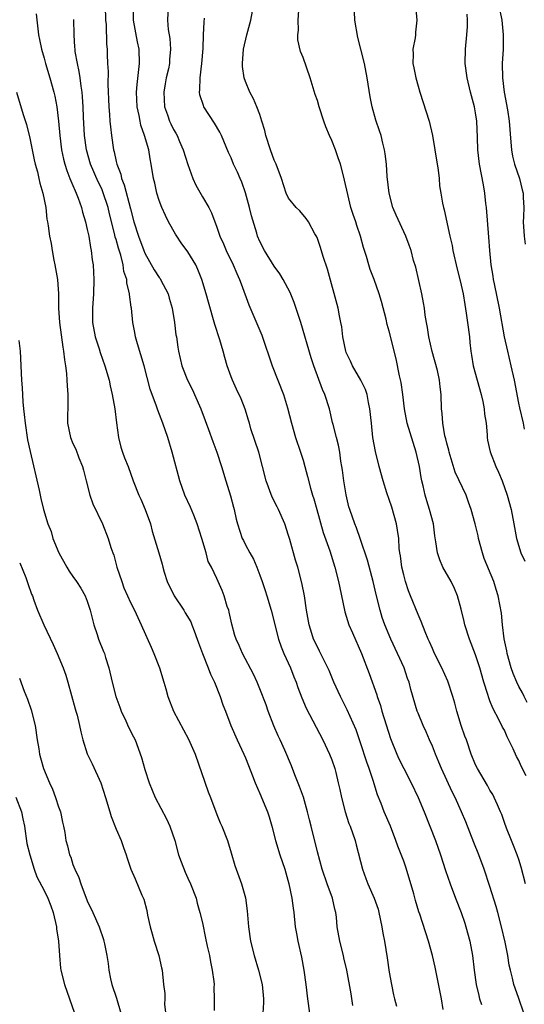
# Model space of a CAD drawing. Units: inches. Extents: x 2547000 to 2550000, y 1548000 to 1551000.
# Drawn here: x 2549520 to 2549590, y 1548626 to 1548763 of the extents above; entities that cross this region are included whole.
import ezdxf

# ---------------------------------------------------------------- set-up
doc = ezdxf.new("R2010")
doc.units = ezdxf.units.IN
doc.header["$MEASUREMENT"] = 0
doc.layers.add('LD25471548_2ft', color=134, linetype='Continuous')

msp = doc.modelspace()

# ---------------------------------------------------------------- linework, layer by layer
at = {"layer": 'LD25471548_2ft'}
for points, elevation in [([(2549531.5, 1548765), (2549531.54, 1548763), (2549531.6, 1548762.4), (2549531.67, 1548759.67), (2549531.74, 1548759), (2549531.75, 1548758.25), (2549531.81, 1548757), (2549531.88, 1548755.88), (2549531.85, 1548754.15), (2549532, 1548751), (2549532.1, 1548749.9), (2549532.14, 1548749), (2549532.21, 1548748.21), (2549532.35, 1548747), (2549532.64, 1548745), (2549532.73, 1548744.73), (2549533, 1548743.37), (2549533.09, 1548743), (2549533.64, 1548741.64), (2549533.77, 1548741), (2549534.14, 1548740.14), (2549535, 1548736.8), (2549535.49, 1548735), (2549536.13, 1548733), (2549536.86, 1548731), (2549537, 1548730.65), (2549538.32, 1548728.32), (2549539, 1548727.24), (2549539.11, 1548727.11), (2549539.18, 1548727), (2549540.23, 1548725), (2549540.39, 1548724.39), (2549540.8, 1548723), (2549541.12, 1548721), (2549541.31, 1548719.31), (2549541.39, 1548719), (2549541.57, 1548717.57), (2549541.69, 1548717), (2549542.13, 1548715), (2549542.92, 1548713), (2549543.64, 1548711.64), (2549543.9, 1548711), (2549544.77, 1548709), (2549545.37, 1548707.37), (2549545.86, 1548706.14), (2549546.45, 1548704.45), (2549547.03, 1548703), (2549547.67, 1548701), (2549548.26, 1548699), (2549548.91, 1548696.91), (2549549.32, 1548695.32), (2549549.43, 1548695), (2549549.69, 1548693.69), (2549549.87, 1548693), (2549550.54, 1548691), (2549550.71, 1548690.71), (2549551, 1548690.12), (2549551.59, 1548689), (2549552.11, 1548688.11), (2549552.57, 1548687), (2549553, 1548685.87), (2549553.31, 1548685), (2549553.74, 1548683.74), (2549553.97, 1548683), (2549554.56, 1548681), (2549555.57, 1548677), (2549555.94, 1548675.94), (2549556.32, 1548675), (2549557.25, 1548673), (2549557.74, 1548671.74), (2549558.05, 1548671), (2549558.27, 1548670.27), (2549558.83, 1548668.83), (2549559.42, 1548667.42), (2549561.74, 1548663), (2549562.7, 1548661), (2549563, 1548660.21), (2549563.41, 1548659), (2549563.55, 1548658.45), (2549563.91, 1548657), (2549564.11, 1548656.11), (2549564.33, 1548655), (2549564.84, 1548653), (2549565.39, 1548651.39), (2549565.54, 1548651), (2549566.23, 1548649), (2549566.39, 1548648.39), (2549567.25, 1548645), (2549567.72, 1548643.72), (2549568.01, 1548643), (2549568.91, 1548641), (2549569.44, 1548639.44), (2549569.56, 1548639), (2549569.97, 1548637), (2549570.12, 1548636.12), (2549570.34, 1548635), (2549570.72, 1548632.72), (2549571, 1548630.71), (2549571.29, 1548629), (2549571.57, 1548627.57), (2549571.71, 1548627), (2549572.01, 1548625.99)], 7678), ([(2549578.5, 1548625.5), (2549578.27, 1548627), (2549577.38, 1548631.38), (2549576.99, 1548633), (2549576.43, 1548635), (2549575.24, 1548638.76), (2549575.11, 1548639.11), (2549574.66, 1548640.66), (2549574.41, 1548641.59), (2549573.78, 1548643.78), (2549573.29, 1548645.29), (2549573, 1548646.14), (2549572.2, 1548648.2), (2549571.93, 1548649), (2549571.17, 1548651), (2549570.3, 1548653), (2549569.85, 1548654.15), (2549569.34, 1548655.34), (2549568.88, 1548656.88), (2549568.79, 1548657.21), (2549568.2, 1548659), (2549567.87, 1548659.87), (2549567, 1548662.59), (2549566.38, 1548664.38), (2549565.15, 1548667.15), (2549564.21, 1548669), (2549563.29, 1548671), (2549562.62, 1548672.62), (2549562.46, 1548673), (2549561.89, 1548674.11), (2549561.31, 1548675.31), (2549561, 1548675.9), (2549560.47, 1548677), (2549560.24, 1548677.76), (2549559.84, 1548679), (2549559.5, 1548681), (2549559.19, 1548683), (2549558.84, 1548684.84), (2549558.27, 1548687), (2549557.97, 1548687.97), (2549557.18, 1548690.82), (2549557, 1548691.4), (2549556.45, 1548693), (2549555.59, 1548695), (2549555.4, 1548695.4), (2549554.72, 1548696.72), (2549553.86, 1548699), (2549553.38, 1548701), (2549552.84, 1548703), (2549551.76, 1548706.24), (2549551.54, 1548707), (2549551.44, 1548707.44), (2549550.95, 1548708.95), (2549550.38, 1548710.38), (2549549.73, 1548711.73), (2549549.17, 1548713), (2549549, 1548713.44), (2549548.47, 1548715), (2549548.13, 1548716.13), (2549547.89, 1548717), (2549547.42, 1548718.58), (2549546.74, 1548720.74), (2549545.84, 1548723.84), (2549545.53, 1548725), (2549544.93, 1548727), (2549544.37, 1548728.37), (2549544.07, 1548729), (2549543, 1548730.81), (2549542.06, 1548732.06), (2549541.43, 1548733), (2549541.27, 1548733.27), (2549540.31, 1548735), (2549539.87, 1548735.87), (2549539.37, 1548737), (2549539, 1548737.98), (2549538.68, 1548739), (2549538.37, 1548740.37), (2549538.21, 1548741), (2549537.9, 1548743), (2549537.73, 1548743.73), (2549537.54, 1548745), (2549536.96, 1548747), (2549536.45, 1548748.45), (2549536.34, 1548749), (2549536.22, 1548749.78), (2549535.95, 1548751), (2549535.86, 1548753), (2549535.93, 1548754.07), (2549536.18, 1548756.18), (2549536.26, 1548757), (2549536.2, 1548759), (2549535.99, 1548759.99), (2549535.44, 1548763), (2549535.44, 1548765)], 7680), ([(2549540.26, 1548765), (2549540.16, 1548763), (2549540.26, 1548761.74), (2549540.47, 1548760.47), (2549540.56, 1548759), (2549540.44, 1548757.56), (2549540.43, 1548757), (2549540.28, 1548756.28), (2549539.98, 1548755), (2549539.82, 1548754.18), (2549539.62, 1548753), (2549539.72, 1548751), (2549540.13, 1548749.87), (2549540.42, 1548749), (2549540.6, 1548748.6), (2549541, 1548747.81), (2549541.31, 1548747.31), (2549541.48, 1548747), (2549541.83, 1548746.17), (2549542.35, 1548745), (2549542.96, 1548742.96), (2549543.66, 1548741), (2549544.08, 1548740.08), (2549545, 1548738.46), (2549545.89, 1548737), (2549546.26, 1548736.26), (2549547, 1548734.24), (2549547.41, 1548733), (2549547.93, 1548731.93), (2549548.31, 1548731), (2549549.28, 1548729), (2549549.79, 1548727.79), (2549550.17, 1548727), (2549550.38, 1548726.38), (2549551.48, 1548723.48), (2549553.25, 1548719.25), (2549554.7, 1548715), (2549556.27, 1548711), (2549556.86, 1548709.14), (2549557.38, 1548707), (2549557.97, 1548705), (2549558.66, 1548703), (2549559, 1548701.87), (2549559.25, 1548701), (2549559.62, 1548699.62), (2549560.04, 1548697.96), (2549560.33, 1548697), (2549560.51, 1548696.51), (2549560.91, 1548695), (2549561.82, 1548691.82), (2549562.72, 1548689.28), (2549563.44, 1548687), (2549563.95, 1548685), (2549564.12, 1548684.12), (2549564.76, 1548681), (2549564.8, 1548680.8), (2549565.39, 1548679), (2549565.86, 1548677.86), (2549567.11, 1548675), (2549568.21, 1548672.21), (2549569.27, 1548669.27), (2549569.33, 1548669), (2549569.77, 1548667.77), (2549569.98, 1548667), (2549571.18, 1548663.18), (2549572.03, 1548661), (2549572.34, 1548660.34), (2549573, 1548659.02), (2549574.06, 1548657), (2549574.99, 1548655), (2549575.85, 1548653), (2549576.65, 1548651), (2549577.42, 1548649), (2549578.13, 1548647), (2549578.83, 1548644.83), (2549579.44, 1548643), (2549580.19, 1548641), (2549580.97, 1548639), (2549581.5, 1548637.5), (2549581.66, 1548637), (2549582.2, 1548635), (2549582.55, 1548633), (2549582.78, 1548631), (2549583.06, 1548629), (2549583.44, 1548627.44), (2549583.55, 1548627), (2549583.81, 1548626.19)], 7682), ([(2549589.92, 1548643), (2549589.32, 1548645.32), (2549589, 1548646.37), (2549588.79, 1548647), (2549588.29, 1548648.29), (2549587.98, 1548649), (2549587.3, 1548650.7), (2549587, 1548651.53), (2549586.63, 1548652.63), (2549586.48, 1548653), (2549586.04, 1548653.96), (2549585.59, 1548655), (2549585.38, 1548655.38), (2549585, 1548655.99), (2549584.64, 1548656.64), (2549583.25, 1548659), (2549583, 1548659.52), (2549582.4, 1548661), (2549581.72, 1548663), (2549581.52, 1548663.52), (2549581, 1548665), (2549580.39, 1548667), (2549580.11, 1548668.11), (2549579.84, 1548669), (2549579.14, 1548671.14), (2549578.31, 1548673), (2549577.3, 1548675), (2549577, 1548675.67), (2549576.61, 1548676.61), (2549576.41, 1548677), (2549575.99, 1548678.01), (2549575.45, 1548679.45), (2549575, 1548680.41), (2549573.96, 1548683), (2549573.69, 1548683.69), (2549573.26, 1548685), (2549573, 1548685.95), (2549572.76, 1548687), (2549572.55, 1548688.55), (2549572.46, 1548689), (2549572.39, 1548689.61), (2549572.31, 1548691), (2549572.16, 1548692.16), (2549572.02, 1548693), (2549571.34, 1548695.34), (2549571, 1548696.39), (2549570.65, 1548697.35), (2549570.14, 1548699), (2549569.57, 1548701), (2549569.06, 1548703.06), (2549568.73, 1548705), (2549568.5, 1548707), (2549568.31, 1548709), (2549568.11, 1548709.89), (2549567.91, 1548711), (2549567.68, 1548711.68), (2549567.05, 1548713), (2549565.88, 1548715), (2549565.61, 1548715.61), (2549565, 1548716.85), (2549564.94, 1548717), (2549564.54, 1548719), (2549564.38, 1548720.38), (2549564.28, 1548721), (2549564.09, 1548721.91), (2549563.89, 1548723), (2549562.42, 1548728.42), (2549561.81, 1548730.19), (2549561.44, 1548731.44), (2549561, 1548732.69), (2549560.91, 1548732.91), (2549560.66, 1548733.34), (2549559.76, 1548735), (2549559.46, 1548735.46), (2549558.54, 1548736.54), (2549558.05, 1548737), (2549557, 1548738.28), (2549556.64, 1548739), (2549556.01, 1548741), (2549555.28, 1548743), (2549555, 1548743.56), (2549554.47, 1548745), (2549553.82, 1548747), (2549553.67, 1548747.67), (2549553.29, 1548749), (2549553, 1548749.89), (2549552.59, 1548751), (2549552.09, 1548752.09), (2549551.61, 1548753), (2549551, 1548754.48), (2549550.82, 1548755), (2549550.59, 1548756.59), (2549550.56, 1548757), (2549550.72, 1548759), (2549551.19, 1548761), (2549551.74, 1548763), (2549552.12, 1548765)], 7686), ([(2549574.62, 1548765), (2549574.83, 1548763), (2549574.63, 1548761.37), (2549574.62, 1548761), (2549574.58, 1548760.58), (2549574.27, 1548759), (2549574.31, 1548758.31), (2549574.29, 1548757), (2549574.42, 1548756.42), (2549574.68, 1548755), (2549575, 1548753.83), (2549575.23, 1548753), (2549576.53, 1548749), (2549577, 1548747), (2549577.32, 1548745), (2549577.81, 1548742.19), (2549577.94, 1548741), (2549578, 1548740), (2549578.16, 1548739), (2549578.4, 1548737.6), (2549578.53, 1548737), (2549578.65, 1548736.65), (2549579.42, 1548733), (2549579.72, 1548731.72), (2549579.84, 1548731), (2549580.43, 1548728.43), (2549580.82, 1548727), (2549581, 1548726.21), (2549581.25, 1548725), (2549581.5, 1548723.5), (2549581.71, 1548722.29), (2549581.89, 1548721), (2549582.13, 1548719), (2549582.22, 1548718.22), (2549582.33, 1548717), (2549582.44, 1548716.44), (2549582.67, 1548715), (2549583.77, 1548711), (2549583.99, 1548710.01), (2549584.19, 1548709), (2549584.24, 1548708.24), (2549584.45, 1548707), (2549584.61, 1548705.39), (2549584.62, 1548705), (2549584.67, 1548704.67), (2549585.01, 1548703.01), (2549585.81, 1548701), (2549586.2, 1548700.2), (2549586.69, 1548699), (2549587.39, 1548697), (2549587.94, 1548695), (2549588.32, 1548693), (2549588.67, 1548691), (2549589.27, 1548689), (2549589.83, 1548687.83)], 7692), ([(2549521.88, 1548763.88), (2549522.19, 1548761), (2549522.35, 1548760.35), (2549522.62, 1548759), (2549523, 1548757.74), (2549523.19, 1548757), (2549523.8, 1548755), (2549524.36, 1548753), (2549524.48, 1548752.48), (2549524.75, 1548751), (2549524.98, 1548748.98), (2549525.16, 1548747), (2549525.42, 1548745), (2549525.69, 1548743.69), (2549525.88, 1548743), (2549526.13, 1548742.13), (2549526.59, 1548741), (2549526.69, 1548740.69), (2549527, 1548740.02), (2549527.29, 1548739.29), (2549527.44, 1548739), (2549527.72, 1548738.28), (2549528.17, 1548737), (2549528.33, 1548736.33), (2549528.74, 1548735), (2549529, 1548733.95), (2549529.2, 1548733), (2549529.44, 1548731.44), (2549529.55, 1548731), (2549529.69, 1548729.69), (2549529.82, 1548729), (2549529.92, 1548727), (2549529.85, 1548725), (2549529.72, 1548723), (2549529.74, 1548721), (2549530.11, 1548719), (2549530.66, 1548717.34), (2549530.81, 1548716.81), (2549531.46, 1548715), (2549532.02, 1548713), (2549532.2, 1548712.2), (2549532.47, 1548711), (2549532.82, 1548709), (2549533.05, 1548707.05), (2549533.34, 1548705), (2549533.68, 1548703.68), (2549533.9, 1548703), (2549534.19, 1548702.19), (2549534.67, 1548701), (2549535.39, 1548699), (2549536.16, 1548697), (2549536.44, 1548696.44), (2549537.05, 1548695), (2549537.77, 1548693), (2549538.02, 1548692.02), (2549538.93, 1548689), (2549539.43, 1548687.43), (2549539.5, 1548687), (2549539.68, 1548686.32), (2549540.12, 1548685), (2549541.1, 1548683), (2549542.43, 1548681), (2549542.63, 1548680.63), (2549543.38, 1548679.38), (2549543.55, 1548679), (2549543.85, 1548678.15), (2549544.28, 1548677), (2549544.47, 1548676.47), (2549545.02, 1548675), (2549545.81, 1548673), (2549546.11, 1548672.12), (2549546.69, 1548671), (2549547.49, 1548669), (2549547.85, 1548667.85), (2549548.2, 1548667), (2549548.96, 1548665), (2549549.86, 1548663), (2549550.79, 1548661), (2549551, 1548660.5), (2549551.42, 1548659.42), (2549551.99, 1548658.01), (2549552.36, 1548657), (2549553, 1548655.54), (2549554.05, 1548653), (2549554.3, 1548652.3), (2549554.67, 1548651), (2549555.17, 1548649), (2549555.78, 1548647), (2549556.46, 1548645), (2549557.02, 1548642.98), (2549557.44, 1548641), (2549557.61, 1548639.61), (2549557.73, 1548639), (2549557.93, 1548637), (2549558.08, 1548636.08), (2549558.27, 1548635), (2549558.77, 1548632.77), (2549559.1, 1548631), (2549559.38, 1548629), (2549559.62, 1548627), (2549559.9, 1548625)], 7674), ([(2549590.01, 1548657.99), (2549589.32, 1548659.32), (2549589, 1548660.12), (2549588.69, 1548660.69), (2549588.24, 1548661.76), (2549587.41, 1548663.41), (2549587, 1548664.33), (2549586.75, 1548664.75), (2549586.28, 1548665.72), (2549585.39, 1548667.39), (2549585, 1548668.41), (2549584.82, 1548668.82), (2549584.69, 1548669.31), (2549584.15, 1548671), (2549583.6, 1548673), (2549583, 1548674.81), (2549582.13, 1548677), (2549581.52, 1548679), (2549581.43, 1548679.43), (2549581, 1548681.14), (2549580.46, 1548683), (2549580.05, 1548684.05), (2549579.59, 1548685), (2549578.45, 1548687), (2549578.01, 1548688.01), (2549577.68, 1548689), (2549577.48, 1548690.52), (2549577.34, 1548691.34), (2549577.14, 1548693), (2549576.61, 1548695), (2549576.21, 1548696.21), (2549575.97, 1548697), (2549575.7, 1548698.3), (2549575.53, 1548699), (2549575.44, 1548699.44), (2549575.21, 1548701), (2549574.75, 1548703), (2549574.31, 1548704.31), (2549573.49, 1548707), (2549573.12, 1548709), (2549572.89, 1548711), (2549572.65, 1548712.65), (2549572.43, 1548713.57), (2549571.96, 1548715.96), (2549571, 1548719.8), (2549570.72, 1548720.72), (2549570.55, 1548721.45), (2549569.9, 1548723.9), (2549569.58, 1548725), (2549568.89, 1548727), (2549568.36, 1548728.36), (2549568.16, 1548729), (2549567.83, 1548730.17), (2549567.42, 1548731.42), (2549567, 1548733), (2549566.48, 1548734.48), (2549566.33, 1548735), (2549565.99, 1548735.99), (2549565.67, 1548737), (2549565.21, 1548738.79), (2549564.79, 1548740.79), (2549564.61, 1548741.39), (2549564.21, 1548743), (2549563.91, 1548743.91), (2549563.51, 1548745), (2549563, 1548746.29), (2549562.67, 1548747), (2549562.18, 1548748.18), (2549561.88, 1548749), (2549561.23, 1548751), (2549561, 1548751.85), (2549560.71, 1548752.71), (2549559.99, 1548755), (2549559, 1548757.82), (2549558.66, 1548758.66), (2549558.28, 1548760.28), (2549558.29, 1548761), (2549558.39, 1548761.61), (2549558.33, 1548763), (2549558.4, 1548764.4)], 7688), ([(2549590.19, 1548668.19), (2549589.77, 1548669), (2549589.53, 1548669.53), (2549589, 1548670.43), (2549588.72, 1548671), (2549588.22, 1548672.22), (2549587.94, 1548673), (2549587.4, 1548675), (2549587.36, 1548675.36), (2549586.98, 1548677.02), (2549586.72, 1548679), (2549586.59, 1548680.59), (2549586.16, 1548683), (2549585.87, 1548683.87), (2549585.52, 1548685), (2549584.21, 1548688.22), (2549583.94, 1548689), (2549583.4, 1548691), (2549583.34, 1548691.34), (2549582.96, 1548693), (2549582.4, 1548695), (2549582.03, 1548696.03), (2549581.67, 1548697), (2549580.18, 1548700.18), (2549579.31, 1548703), (2549579.26, 1548703.26), (2549579, 1548704.21), (2549578.85, 1548704.85), (2549578.74, 1548705.26), (2549578.43, 1548707), (2549578.35, 1548708.35), (2549578.26, 1548709), (2549578.21, 1548711), (2549578.05, 1548712.05), (2549577.96, 1548713), (2549577.68, 1548714.32), (2549576.97, 1548716.97), (2549576.49, 1548719), (2549576.3, 1548720.3), (2549576.15, 1548721), (2549576, 1548722.01), (2549575.88, 1548723), (2549575.75, 1548723.75), (2549575.51, 1548725), (2549574.68, 1548728.68), (2549574.38, 1548729.62), (2549574.02, 1548731), (2549573.77, 1548731.77), (2549573.28, 1548733), (2549571.94, 1548735.94), (2549571.51, 1548737), (2549570.97, 1548739), (2549570.71, 1548741.29), (2549570.6, 1548743), (2549570.43, 1548744.43), (2549570.33, 1548745), (2549570.09, 1548745.91), (2549569.85, 1548747), (2549569.65, 1548747.65), (2549569.14, 1548749.14), (2549568.62, 1548751), (2549568.35, 1548752.35), (2549567.92, 1548755), (2549567.54, 1548757), (2549567.05, 1548759), (2549566.62, 1548760.62), (2549566.21, 1548763), (2549566.17, 1548764.17)], 7690), ([(2549589.81, 1548706.19), (2549589.67, 1548707), (2549589.14, 1548709.14), (2549589, 1548709.79), (2549588.4, 1548713), (2549587.96, 1548715), (2549587.46, 1548717), (2549587.04, 1548719), (2549586.32, 1548723), (2549585.63, 1548726.37), (2549585.51, 1548727), (2549585.45, 1548727.45), (2549585.17, 1548729), (2549584.97, 1548731), (2549584.84, 1548732.84), (2549584.51, 1548737), (2549584.44, 1548737.56), (2549584.29, 1548739), (2549584.12, 1548740.12), (2549583.54, 1548743), (2549583.29, 1548745), (2549583.27, 1548746.73), (2549583.18, 1548749), (2549583, 1548750.12), (2549582.83, 1548751), (2549582.29, 1548753), (2549581.81, 1548755), (2549581.56, 1548757), (2549581.59, 1548759), (2549581.78, 1548761), (2549581.87, 1548762.13), (2549581.89, 1548763), (2549581.84, 1548763.84)], 7694), ([(2549586.36, 1548764.36), (2549586.63, 1548763), (2549586.85, 1548761), (2549586.83, 1548759), (2549586.71, 1548757), (2549586.73, 1548755), (2549586.97, 1548753), (2549587.42, 1548750.58), (2549587.69, 1548749), (2549587.92, 1548746.08), (2549587.98, 1548745), (2549588.11, 1548744.11), (2549588.39, 1548743), (2549589.09, 1548741), (2549589.46, 1548739.46), (2549589.6, 1548739), (2549589.62, 1548738.38), (2549589.7, 1548737), (2549589.68, 1548735.68), (2549589.63, 1548735), (2549589.75, 1548733), (2549589.91, 1548731.91)], 7696), ([(2549565.91, 1548626.09), (2549565.69, 1548627.69), (2549565.07, 1548631), (2549564.68, 1548632.68), (2549564.62, 1548633), (2549564.12, 1548635), (2549563.77, 1548637), (2549563.64, 1548638.36), (2549563.56, 1548639), (2549563.44, 1548639.44), (2549563.11, 1548641), (2549562.38, 1548643), (2549561.67, 1548645), (2549561, 1548647.45), (2549560.14, 1548651), (2549559.9, 1548651.9), (2549559.64, 1548653), (2549559.05, 1548655.05), (2549558.53, 1548656.53), (2549557.88, 1548658.12), (2549557.38, 1548659.38), (2549556.45, 1548661.55), (2549555.81, 1548663), (2549555.55, 1548663.55), (2549554.95, 1548664.95), (2549554.15, 1548667), (2549553.86, 1548667.86), (2549553, 1548670.07), (2549552.61, 1548671), (2549552.12, 1548672.12), (2549550.59, 1548675), (2549550.1, 1548676.1), (2549549.68, 1548677), (2549549.52, 1548677.52), (2549549.08, 1548679.08), (2549548.74, 1548680.74), (2549548.67, 1548681), (2549548.46, 1548681.54), (2549548.02, 1548683), (2549547.75, 1548683.75), (2549547, 1548685.4), (2549546.25, 1548687), (2549545.8, 1548687.8), (2549545.55, 1548689), (2549544.95, 1548691), (2549544.3, 1548693), (2549543.8, 1548694.2), (2549543.35, 1548695.35), (2549542.58, 1548697), (2549541.85, 1548699), (2549540.8, 1548703), (2549540.18, 1548705), (2549539.5, 1548707), (2549538.8, 1548708.8), (2549538.63, 1548709.36), (2549537.72, 1548711.72), (2549536.92, 1548715), (2549535.98, 1548718.02), (2549535.7, 1548719), (2549535.62, 1548719.62), (2549535.32, 1548721), (2549535.14, 1548723), (2549535.11, 1548723.11), (2549534.89, 1548724.89), (2549534.89, 1548725), (2549534.5, 1548726.5), (2549534.48, 1548727), (2549534.1, 1548728.1), (2549533.99, 1548729), (2549533.66, 1548730.34), (2549533.33, 1548731.33), (2549533, 1548732.53), (2549532.88, 1548732.88), (2549532.82, 1548733.18), (2549532.09, 1548736.09), (2549531.89, 1548737), (2549531.18, 1548739.18), (2549531, 1548739.56), (2549530.53, 1548740.53), (2549529.46, 1548743), (2549528.89, 1548745), (2549528.62, 1548747), (2549528.48, 1548749.52), (2549528.43, 1548751), (2549528.35, 1548752.35), (2549528.28, 1548753), (2549528.14, 1548753.86), (2549528, 1548755), (2549527.87, 1548755.87), (2549527.62, 1548757), (2549527.33, 1548758.67), (2549527.29, 1548759), (2549527.28, 1548759.28), (2549527.15, 1548761), (2549527.11, 1548763.11)], 7676), ([(2549589.71, 1548625), (2549589.03, 1548627.03), (2549588.5, 1548628.5), (2549588.33, 1548629), (2549588.15, 1548629.85), (2549587.84, 1548631), (2549587.69, 1548631.69), (2549587.49, 1548633), (2549587.11, 1548634.89), (2549586.61, 1548637), (2549586.09, 1548639), (2549585.85, 1548639.85), (2549585, 1548642.59), (2549584.21, 1548645), (2549583.47, 1548647), (2549582.75, 1548648.75), (2549581.62, 1548651.62), (2549581.05, 1548653), (2549580.14, 1548655), (2549579.75, 1548655.75), (2549578.27, 1548659), (2549577.91, 1548659.91), (2549577.44, 1548661), (2549577, 1548662.1), (2549576.58, 1548663), (2549576.11, 1548664.11), (2549575.69, 1548665), (2549575, 1548666.68), (2549574.88, 1548667), (2549573.99, 1548669.99), (2549573.75, 1548671), (2549573.54, 1548671.54), (2549573.05, 1548673), (2549572.13, 1548675), (2549571.19, 1548677), (2549570.37, 1548679), (2549570.02, 1548680.02), (2549569.72, 1548681), (2549569.18, 1548683.18), (2549568.76, 1548685), (2549567.95, 1548687.95), (2549567, 1548690.85), (2549566.44, 1548692.44), (2549566.2, 1548693), (2549565.5, 1548695), (2549565.39, 1548695.39), (2549565, 1548697.05), (2549564.68, 1548699), (2549564.49, 1548700.49), (2549564.41, 1548701), (2549564.28, 1548701.72), (2549564.1, 1548703), (2549563.94, 1548703.94), (2549563.64, 1548705), (2549563.17, 1548706.83), (2549563.11, 1548707.11), (2549562.66, 1548709), (2549562.03, 1548711), (2549561.7, 1548711.7), (2549560.49, 1548715), (2549560.11, 1548716.11), (2549558.68, 1548721), (2549557.78, 1548723.78), (2549557.19, 1548725.19), (2549556.25, 1548727), (2549555.78, 1548727.78), (2549555, 1548728.85), (2549553.64, 1548731), (2549553, 1548732.28), (2549552.69, 1548733), (2549552.58, 1548733.42), (2549551.84, 1548735.84), (2549551.57, 1548737), (2549551.01, 1548739.01), (2549550.49, 1548740.49), (2549550.25, 1548741), (2549549.89, 1548741.89), (2549549.35, 1548743), (2549549, 1548743.87), (2549548.64, 1548744.64), (2549547.67, 1548747), (2549547.44, 1548747.44), (2549546.69, 1548748.69), (2549545.2, 1548751), (2549545.14, 1548751.14), (2549544.65, 1548752.65), (2549544.59, 1548753), (2549544.66, 1548753.34), (2549544.69, 1548755), (2549544.94, 1548757), (2549545.09, 1548759.09), (2549545.16, 1548761), (2549545.25, 1548762.75), (2549545.31, 1548763.31)], 7684), ([(2549519.15, 1548753), (2549520.08, 1548749.92), (2549520.53, 1548748.53), (2549521, 1548746.64), (2549521.63, 1548743.63), (2549521.77, 1548743), (2549522.07, 1548741.93), (2549522.28, 1548741), (2549522.38, 1548740.38), (2549522.81, 1548739), (2549523.21, 1548737), (2549523.38, 1548735.38), (2549523.46, 1548735), (2549523.55, 1548734.45), (2549523.73, 1548733), (2549523.96, 1548731.96), (2549524.09, 1548731), (2549524.33, 1548729.67), (2549524.49, 1548729), (2549524.84, 1548727), (2549525, 1548725), (2549525, 1548723), (2549525.12, 1548721), (2549525.58, 1548717.58), (2549525.71, 1548717), (2549525.81, 1548715.81), (2549525.95, 1548715), (2549526.1, 1548713.9), (2549526.15, 1548713), (2549526.18, 1548712.18), (2549526.31, 1548711), (2549526.27, 1548710.27), (2549526.31, 1548709), (2549526.26, 1548708.26), (2549526.26, 1548707), (2549526.64, 1548705), (2549527, 1548704.19), (2549527.39, 1548703.39), (2549527.83, 1548702.17), (2549528.32, 1548701), (2549528.49, 1548700.49), (2549528.84, 1548699), (2549529.37, 1548697), (2549529.79, 1548695.79), (2549531.13, 1548693), (2549531.9, 1548691), (2549532.29, 1548689.71), (2549532.53, 1548689), (2549532.67, 1548688.67), (2549533.12, 1548687), (2549533.78, 1548685), (2549534.1, 1548684.1), (2549534.61, 1548683), (2549535, 1548682.08), (2549535.58, 1548681), (2549536.02, 1548680.02), (2549536.51, 1548679), (2549537.88, 1548675.88), (2549538.24, 1548675), (2549539.02, 1548673), (2549539.65, 1548671), (2549539.91, 1548670.09), (2549540.19, 1548669), (2549541, 1548667), (2549543.08, 1548663.08), (2549543.98, 1548661), (2549545.79, 1548655.79), (2549546.11, 1548655), (2549547, 1548652.62), (2549547.47, 1548651.47), (2549547.69, 1548651), (2549548.49, 1548649), (2549549, 1548647.31), (2549549.51, 1548645.51), (2549550.46, 1548643), (2549551, 1548641.04), (2549551.23, 1548639.23), (2549551.4, 1548637), (2549551.68, 1548635), (2549552.19, 1548633), (2549552.83, 1548631), (2549553.33, 1548629), (2549553.52, 1548627), (2549553.51, 1548626.49), (2549553.42, 1548625)], 7672), ([(2549519.5, 1548718.5), (2549519.65, 1548717), (2549519.84, 1548713), (2549519.93, 1548711.93), (2549520.03, 1548709.97), (2549520.13, 1548709), (2549520.23, 1548708.23), (2549520.34, 1548707), (2549520.7, 1548704.7), (2549521.06, 1548703.06), (2549522.32, 1548697.68), (2549522.53, 1548696.53), (2549522.9, 1548695), (2549523.5, 1548693), (2549523.96, 1548691.96), (2549524.22, 1548691), (2549525.03, 1548689), (2549526.14, 1548687), (2549526.46, 1548686.46), (2549527, 1548685.68), (2549527.5, 1548685), (2549528.08, 1548684.08), (2549528.71, 1548683), (2549529, 1548682.27), (2549529.42, 1548681), (2549529.9, 1548679), (2549530.37, 1548677.63), (2549530.56, 1548677), (2549531.26, 1548675.26), (2549531.38, 1548675), (2549531.55, 1548674.45), (2549531.98, 1548673), (2549532.44, 1548671), (2549532.99, 1548669.01), (2549533.53, 1548667.53), (2549533.7, 1548667), (2549534.36, 1548665.64), (2549534.74, 1548664.74), (2549535.41, 1548663.41), (2549535.65, 1548663), (2549536.53, 1548660.53), (2549537, 1548658.86), (2549537.6, 1548657), (2549538.02, 1548656.02), (2549538.42, 1548655), (2549540.03, 1548652.03), (2549540.48, 1548651), (2549541.16, 1548649), (2549541.7, 1548647), (2549542.04, 1548646.04), (2549542.59, 1548644.59), (2549543, 1548643.77), (2549543.36, 1548643), (2549544.13, 1548641), (2549544.29, 1548640.29), (2549544.66, 1548639), (2549545, 1548637.55), (2549545.45, 1548635.45), (2549545.67, 1548634.33), (2549545.98, 1548633), (2549546.15, 1548632.15), (2549546.36, 1548631), (2549546.59, 1548629.41), (2549546.63, 1548629), (2549546.6, 1548628.6), (2549546.66, 1548627), (2549546.64, 1548625.36)], 7670), ([(2549519.6, 1548687.6), (2549520.43, 1548685.57), (2549520.64, 1548685), (2549520.73, 1548684.73), (2549521.26, 1548683.26), (2549521.37, 1548683), (2549521.58, 1548682.42), (2549522.06, 1548681), (2549522.94, 1548679), (2549524.26, 1548676.26), (2549524.82, 1548675), (2549525.66, 1548673), (2549526, 1548672), (2549526.3, 1548671), (2549527.32, 1548667.32), (2549527.42, 1548667), (2549527.58, 1548666.42), (2549527.93, 1548665), (2549528.1, 1548664.1), (2549528.36, 1548663), (2549529, 1548661.04), (2549529.67, 1548659.67), (2549530.88, 1548657), (2549531.53, 1548655), (2549532.13, 1548653), (2549532.34, 1548652.34), (2549533, 1548650.58), (2549533.7, 1548649), (2549534.02, 1548648.02), (2549534.41, 1548647), (2549534.54, 1548646.54), (2549535.06, 1548645), (2549535.67, 1548643.67), (2549536.58, 1548641.42), (2549536.84, 1548640.84), (2549537.26, 1548639.26), (2549537.39, 1548638.61), (2549537.75, 1548637), (2549538.02, 1548636.02), (2549538.32, 1548635), (2549538.96, 1548633), (2549539.3, 1548631.3), (2549539.39, 1548631), (2549539.59, 1548629), (2549539.76, 1548627.76), (2549539.77, 1548627), (2549539.75, 1548626.25), (2549540.01, 1548624.01)], 7668), ([(2549519.56, 1548671.56), (2549520.22, 1548669.78), (2549520.67, 1548668.67), (2549521.18, 1548667.18), (2549521.75, 1548665), (2549522.05, 1548663), (2549522.26, 1548661.73), (2549522.37, 1548661), (2549522.49, 1548660.49), (2549522.92, 1548659), (2549523.75, 1548657), (2549524.14, 1548656.14), (2549524.58, 1548655), (2549525, 1548653.7), (2549525.25, 1548653), (2549525.54, 1548651.54), (2549525.7, 1548651), (2549525.86, 1548650.14), (2549526.02, 1548649), (2549526.26, 1548648.26), (2549526.52, 1548647), (2549526.69, 1548646.69), (2549527, 1548645.69), (2549527.25, 1548645), (2549527.84, 1548643.84), (2549528.08, 1548643), (2549529, 1548640.62), (2549529.77, 1548639), (2549530.64, 1548637), (2549531.24, 1548635.24), (2549531.31, 1548635), (2549531.37, 1548634.63), (2549531.71, 1548633), (2549531.9, 1548631.9), (2549531.98, 1548631), (2549532.24, 1548629.76), (2549532.42, 1548629), (2549533.07, 1548627.07), (2549533.67, 1548625)], 7666), ([(2549519.05, 1548655.05), (2549519.83, 1548653), (2549520.03, 1548652.03), (2549520.27, 1548651), (2549520.61, 1548648.61), (2549521, 1548647), (2549521.6, 1548645), (2549521.96, 1548643.96), (2549523, 1548642.05), (2549523.51, 1548641), (2549523.92, 1548639.92), (2549524.25, 1548639), (2549524.7, 1548637), (2549524.72, 1548636.72), (2549524.98, 1548635), (2549525.13, 1548633), (2549525.28, 1548631.28), (2549525.32, 1548631), (2549525.81, 1548629), (2549526.53, 1548627), (2549527.21, 1548625)], 7664)]:
    msp.add_lwpolyline(points, dxfattribs=dict(at, elevation=elevation))

doc.saveas('drawing.dxf')
